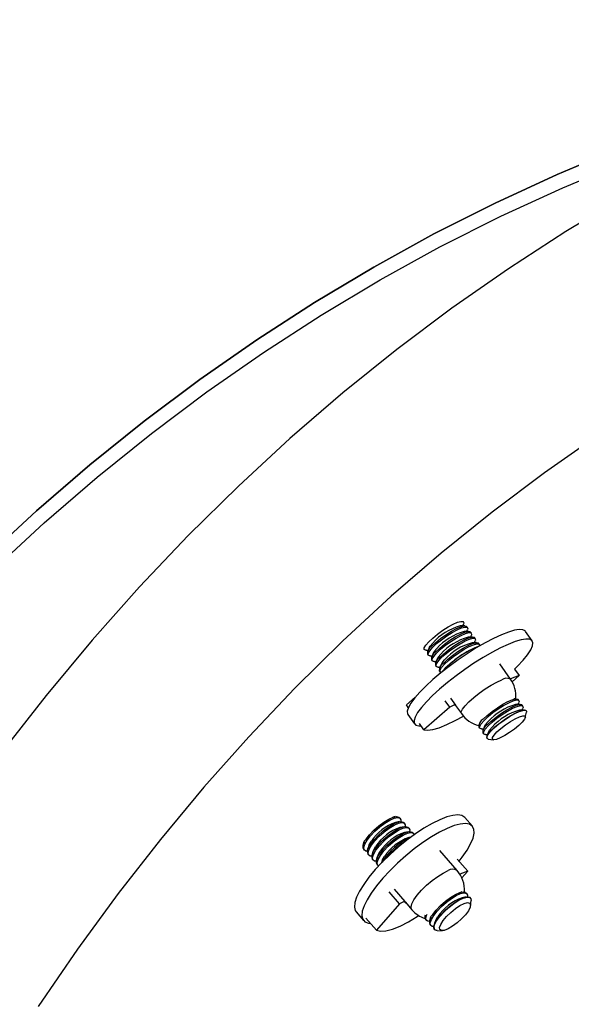
# Model space of a CAD drawing. Units: inches. Extents: x 0.3 to 7.9, y 0.2 to 11.3.
# Drawn here: x 3.3 to 3.4, y 4.9 to 5.1 of the extents above; entities that cross this region are included whole.
import ezdxf

# ---------------------------------------------------------------- set-up
doc = ezdxf.new("R2010")
doc.units = ezdxf.units.IN
doc.header["$MEASUREMENT"] = 0

msp = doc.modelspace()

# ---------------------------------------------------------------- linework, layer by layer
at = {"color": 7, "linetype": 'Continuous', "lineweight": 25}
for p, q in [((3.347741490633801, 5.002208936240318), (3.347862946333315, 5.002512159819064)), ((3.347872830832937, 5.002847062156803), (3.347807814191942, 5.002939242037435)), ((3.34806788884497, 5.002221594573433), (3.347330975774496, 5.002193015706259)), ((3.348717321745235, 5.001300835729102), (3.347980408674761, 5.001272256861927)), ((3.348522263733202, 5.001926303312471), (3.348386688254919, 5.002118520738864)), ((3.348390923534066, 5.001288177395987), (3.348512379233579, 5.001591400974731)), ((3.349171696633468, 5.001005544468138), (3.349036121155184, 5.001197761894533)), ((3.359157036001743, 4.999741680162081), (3.358049148844507, 5.001312430424547)), ((3.3493667546455, 5.000380076884769), (3.348629841575026, 5.000351498017594)), ((3.349040356434331, 5.000367418551654), (3.349161812133845, 5.0006706421304)), ((3.350016187545765, 4.999459318040438), (3.349279274475292, 4.999430739173263)), ((3.349821129533733, 5.000084785623807), (3.34968555405545, 5.000277003050201)), ((3.349689789334596, 4.999446659707323), (3.34981124503411, 4.999749883286068)), ((3.350470562433998, 4.999164026779475), (3.350334986955714, 4.999356244205869)), ((3.341371877691188, 4.998402850137253), (3.341438319458903, 4.998308649727585)), ((3.341757118868852, 4.998205575893017), (3.342083517080021, 4.998218234226132)), ((3.342236273338148, 4.998599602078366), (3.341962061380507, 4.997915010647387)), ((3.342885706238413, 4.997678843234034), (3.342611494280772, 4.996994251803056)), ((3.341952176880885, 4.997580108309648), (3.342087752359169, 4.997387890883253)), ((3.342406551769117, 4.997284817048685), (3.342732949980286, 4.9972974753818)), ((3.34260160978115, 4.996659349465315), (3.342737185259434, 4.996467132038922)), ((3.343055984669382, 4.996364058204354), (3.343382382880551, 4.996376716537469)), ((3.343535139138679, 4.996758084389703), (3.343260927181037, 4.996073492958724)), ((3.343251042681415, 4.995738590620983), (3.343386618159699, 4.99554637319459)), ((3.343705417569648, 4.995443299360021), (3.344031815780816, 4.995455957693137)), ((3.34390047558168, 4.994817831776651), (3.344036051059963, 4.994625614350259)), ((3.344184572038943, 4.99583732554537), (3.343910360081301, 4.995152734114392)), ((3.355561171951084, 4.993487388848403), (3.353813487557305, 4.995965236616842)), ((3.356230329674592, 4.995119768576224), (3.356982208376105, 4.994053763198301)), ((3.356982208376105, 4.994053763198301), (3.355556197041782, 4.993494442220256)), ((3.355847858522098, 4.993029478657951), (3.356982208376105, 4.994053763198301)), ((3.339951307503843, 4.990499427428504), (3.338505637705826, 4.989230517660644)), ((3.345619171904988, 4.988862028188239), (3.344868585952721, 4.989926200720456)), ((3.345735095725255, 4.990367715510179), (3.346538860261069, 4.989228146965362)), ((3.356510516548415, 4.990251729597119), (3.356137771351131, 4.990237273841196)), ((3.356964891436648, 4.989956438336157), (3.356829315958365, 4.99014865576255)), ((3.356833551237511, 4.989318312419672), (3.356955006937025, 4.989621535998419)), ((3.338813770617999, 4.98879365019674), (3.338505637705826, 4.989230517660644)), ((3.345619171904988, 4.988862028188239), (3.341386144314638, 4.98514656697823)), ((3.346404803929429, 4.989262333146203), (3.345619171904988, 4.988862028188239)), ((3.346538860261069, 4.989228146965362), (3.346574112875577, 4.989152652535503)), ((3.346574112875577, 4.989152652535503), (3.347518032733542, 4.987814373311881)), ((3.35715994944868, 4.989330970752788), (3.356423036378207, 4.989302391885614)), ((3.357809382348946, 4.988410211908455), (3.357072469278471, 4.988381633041281)), ((3.357614324336913, 4.989035679491826), (3.35747874885863, 4.989227896918218)), ((3.357482984137776, 4.98839755357534), (3.35760443983729, 4.988700777154086)), ((3.358011815757141, 4.987200138274371), (3.358182405955787, 4.988061473006637)), ((3.358153753278538, 4.988270883053753), (3.358128181758895, 4.988307138073886)), ((3.338745614722405, 4.987697193136895), (3.339853501879641, 4.986126442874428)), ((3.341386144314638, 4.98514656697823), (3.34063555836237, 4.986210739510448)), ((3.350394804584331, 4.985610243333333), (3.350530380062614, 4.985418025906941)), ((3.350496152960262, 4.986173492335836), (3.350404689083952, 4.985945145671073)), ((3.350849179472562, 4.985314952072372), (3.351175577683731, 4.985327610405486)), ((3.351328333941859, 4.985708978257721), (3.351054121984217, 4.985024386826741)), ((3.351977766842125, 4.98478821941339), (3.351703554884482, 4.984103627982409)), ((3.351044237484595, 4.984689484489), (3.351179812962879, 4.984497267062608)), ((3.351498612372827, 4.98439419322804), (3.351825010583997, 4.984406851561155)), ((3.351693670384861, 4.983768725644669), (3.351719241904504, 4.983732470624536)), ((3.35190689377613, 4.983635206454247), (3.352775528394435, 4.983506861463057)), ((3.336658014006329, 4.970913220999145), (3.336255483515007, 4.970836639084969)), ((3.33749241331482, 4.970619717226351), (3.33734033973386, 4.970791651435858)), ((3.349328773983217, 4.96934185776465), (3.34809693448648, 4.970762504260524)), ((3.337386476026063, 4.970089622707265), (3.336722921676724, 4.969963380687525)), ((3.338114938045797, 4.969266024415385), (3.337451383696457, 4.969139782395644)), ((3.338220875334554, 4.96979611893447), (3.338068801753594, 4.969968053143977)), ((3.338949337354288, 4.96897252064259), (3.338797263773328, 4.969144454852097)), ((3.338843400065531, 4.968442426123504), (3.338179845716192, 4.968316184103762)), ((3.33924083936516, 4.967555850357649), (3.338908307735926, 4.967492585811883)), ((3.339677799374022, 4.968148922350709), (3.339525725793062, 4.968320856560217)), ((3.331562755263786, 4.966758660538015), (3.33140502953778, 4.966267024287331)), ((3.331442353375994, 4.965574958908721), (3.331594426956954, 4.965403024699215)), ((3.332339831436166, 4.966086594151187), (3.332133491557513, 4.965443425995451)), ((3.332170815395728, 4.964751360616842), (3.332322888976688, 4.964579426407334)), ((3.3330682934559, 4.965262995859306), (3.332861953577248, 4.964619827703571)), ((3.332899277415462, 4.963927762324962), (3.333051350996422, 4.963755828115454)), ((3.333796755475634, 4.964439397567426), (3.333590415596982, 4.96379622941169)), ((3.346827109409665, 4.962095778920186), (3.344008591187738, 4.965346298201427)), ((3.346849549362494, 4.963958847369268), (3.348559412037357, 4.961986909934313)), ((3.333627739435196, 4.963104164033081), (3.333779813016156, 4.962932229823574)), ((3.334525217495369, 4.963615799275545), (3.334442639619478, 4.963358401333433)), ((3.348559412037357, 4.961986909934313), (3.347279215157148, 4.961484781407076)), ((3.347610255234424, 4.960861038789219), (3.348559412037357, 4.961986909934313)), ((3.336493912706483, 4.959028495843453), (3.338262903677189, 4.956988367376698)), ((3.337359882530579, 4.95658612734074), (3.335650019855715, 4.958558064775694)), ((3.347584944302338, 4.958559246620938), (3.347439306085658, 4.958531538773581)), ((3.348313406322072, 4.957735648329058), (3.347649851972732, 4.957609406309317)), ((3.348419343610829, 4.958265742848143), (3.348267270029869, 4.958437677057651)), ((3.349024415352897, 4.95758164945723), (3.348995732049603, 4.957614078765771)), ((3.337359882530579, 4.95658612734074), (3.333584141025577, 4.952286014880541)), ((3.338125008637374, 4.957012649607237), (3.337359882530579, 4.95658612734074)), ((3.338262903677189, 4.956988367376698), (3.338341284572374, 4.956858172219024)), ((3.338341284572374, 4.956858172219024), (3.339390811823594, 4.955647781404539)), ((3.34902982243051, 4.956333425830551), (3.349122900909073, 4.957161053693474)), ((3.33024982027991, 4.955287310222972), (3.331481659776647, 4.953866663727098)), ((3.333584141025577, 4.952286014880541), (3.331874278350714, 4.954257952315496)), ((3.341640821652269, 4.954044582822395), (3.341792895233229, 4.953872648612889)), ((3.34250203862774, 4.954443191076937), (3.342331959833789, 4.953913049909125)), ((3.342369283672003, 4.953220984530516), (3.342521357252963, 4.953049050321008)), ((3.343266761732175, 4.953732619772981), (3.343060421853523, 4.953089451617244)), ((3.343097745691737, 4.952397386238634), (3.34312642899503, 4.952364956930094)), ((3.343531847489657, 4.952215839374186), (3.344364647457349, 4.952207139002539))]:
    msp.add_line(p, q, dxfattribs=at)
at = {"color": 7, "linetype": 'Continuous', "lineweight": 25, "flags": 128}
for points in [[(3.46111729962445, 5.101653880473609), (3.449792774953981, 5.100364547235555), (3.438563276735406, 5.098689022177773), (3.427436501105881, 5.096628453621443), (3.416420073801626, 5.094184253777327), (3.405521544931633, 5.091358097777907), (3.394748383803195, 5.088151922529335), (3.384107973802819, 5.084567925383976), (3.373607607336019, 5.080608562634447), (3.363254480829466, 5.076276547830203), (3.353055689798916, 5.071574849917801), (3.343018223986303, 5.066506691206136), (3.33314896256931, 5.061075545158029), (3.323454669446733, 5.055285134009688), (3.313941988602837, 5.049139426219678), (3.304617439553904, 5.042642633749132), (3.29548741288008, 5.03579920917509), (3.286558165845592, 5.028613842638915), (3.277835818110332, 5.021091458631917), (3.269326347535746, 5.013237212620339)], [(3.269326347535751, 5.013237212620345), (3.277835818110337, 5.021091458631922), (3.286558165845597, 5.02861384263892), (3.295487412880086, 5.035799209175094), (3.30461743955391, 5.042642633749137), (3.313941988602843, 5.049139426219682), (3.32345466944674, 5.055285134009693), (3.333148962569316, 5.061075545158032), (3.343018223986309, 5.066506691206141), (3.353055689798923, 5.071574849917805), (3.363254480829472, 5.076276547830206), (3.373607607336026, 5.08060856263445), (3.384107973802826, 5.084567925383979), (3.394748383803202, 5.088151922529338), (3.40552154493164, 5.091358097777909), (3.416420073801633, 5.094184253777328), (3.427436501105888, 5.096628453621444), (3.438563276735414, 5.098689022177774), (3.449792774953988, 5.100364547235555), (3.461117299624457, 5.101653880473611)], [(3.27061572256509, 5.011312491868494), (3.279090811440385, 5.01913500355275), (3.287777917366614, 5.026626994089014), (3.296671086635306, 5.033783328841203), (3.305764224312469, 5.040599103214946), (3.31505109841575, 5.047069646018945), (3.324525344185529, 5.053190522666368), (3.334180468447005, 5.058957538214109), (3.344009854060292, 5.064366740237779), (3.354006764455481, 5.069414421540508), (3.364164348249544, 5.074097122693668), (3.374475643941929, 5.078411634407793), (3.384933584685632, 5.082354999732071), (3.395531003130451, 5.085924516080884), (3.406260636335137, 5.089117737086027), (3.41711513074505, 5.091932474273326), (3.428087047231914, 5.094366798562517), (3.439168866192229, 5.096419041589327), (3.450352992700829, 5.098087796848896), (3.461631761716065, 5.099371920659725)], [(3.409467716295242, 5.089992248911079), (3.404188916659366, 5.087729623136986), (3.394064903027295, 5.083062398010356), (3.384101031778835, 5.078031398970107), (3.374304131653633, 5.072640074011677), (3.364680916957667, 5.066892118079892), (3.355237982961603, 5.060791470536627), (3.345981801380712, 5.054342312460978), (3.336918715939497, 5.047549063783744), (3.328054938024007, 5.04041638025824), (3.319396542424868, 5.032949150269468), (3.31094946317393, 5.025152491483868), (3.302719489477369, 5.017031747341918), (3.29471226174806, 5.008592483396011), (3.286933267739919, 4.999840483496109), (3.27938783878687, 4.990781745825768), (3.272081146149014, 4.981422478791293), (3.26501819746851, 4.971769096766806), (3.258203833337578, 4.961828215698148), (3.251642723981011, 4.951606648568647), (3.245339366055425, 4.941111400729831), (3.239298079567485, 4.930349665100323)], [(3.466157986724813, 5.075722493119027), (3.455921794847049, 5.073068091278959), (3.445803351729061, 5.070056765123877), (3.435809592046338, 5.066690578466312), (3.425947365022565, 5.062971838322453), (3.416223429735516, 5.05890309333104), (3.406644450484713, 5.054487132006651), (3.397216992224058, 5.049726980828596), (3.387947516062526, 5.044625902166716), (3.378842374836062, 5.039187392045524), (3.369907808753647, 5.033415177748196), (3.361149941120584, 5.027313215262084), (3.352574774141884, 5.020885686567474), (3.344188184808654, 5.014136996771472), (3.335995920870305, 5.007071771088961), (3.328003596895325, 4.999694851672706), (3.320216690423343, 4.99201129429479), (3.31264053821109, 4.984026364881639), (3.305280332574854, 4.975745535905014), (3.298141117831928, 4.967174482631461), (3.291227786843487, 4.958319079232758), (3.28454507766126, 4.949185394760061), (3.278097570280311, 4.939779688984467)], [(3.342161038110447, 4.999598103959786), (3.342817389172594, 5.000217539706575), (3.343610070079243, 5.000863698460221), (3.344480291313818, 5.001488657581949), (3.345363512548352, 5.002046066712696), (3.346194229304344, 5.002494585367213), (3.34691083112028, 5.002800948968729), (3.347460170917709, 5.002942435930441), (3.347801506676914, 5.002908552811659), (3.347909523086146, 5.002701812568297), (3.347862946333315, 5.002512159819064)], [(3.358049148844507, 5.001312430424547), (3.357997525181928, 5.001375243149439), (3.357614063158303, 5.001579333531236), (3.357014569934948, 5.001617603119287), (3.356213097124912, 5.001489154906886), (3.355228430571565, 5.001196999611261), (3.354083650024354, 5.000747985104923), (3.352805588169033, 5.000152635907335), (3.351424201692257, 4.999424906499092), (3.349971869122232, 4.99858185424073), (3.34848263190346, 4.997643239562647), (3.34699139649413, 4.996631062797363), (3.345533116188323, 4.995569048510376), (3.344141971840428, 4.994482089416451), (3.342850570694879, 4.993395662915486), (3.341689182099987, 4.992335233923851), (3.340685028020069, 4.991325657998331), (3.339861644975677, 4.990390598742946), (3.339238332367505, 4.98955197315412), (3.338829700114792, 4.988829437904872), (3.338645326211202, 4.988239928609048), (3.338689532224766, 4.9877972628649), (3.338745614722406, 4.987697193136895)], [(3.342674895532428, 4.998869562541848), (3.343331246594576, 4.999488998288636), (3.344123927501224, 5.000135157042283), (3.3449941487358, 5.000760116164011), (3.345877369970333, 5.001317525294757), (3.346708086726325, 5.001766043949274), (3.347424688542262, 5.002072407550791), (3.34797402833969, 5.002213894512503), (3.348315364098896, 5.002180011393721), (3.348386688254918, 5.002118520738865)], [(3.342810471010712, 4.998677345115454), (3.34346682207286, 4.999296780862243), (3.344259502979507, 4.99994293961589), (3.345129724214083, 5.000567898737617), (3.346012945448617, 5.001125307868365), (3.346843662204609, 5.00157382652288), (3.347560264020546, 5.001880190124397), (3.348109603817973, 5.002021677086109), (3.34845093957718, 5.001987793967327), (3.348558955986411, 5.001781053723965), (3.348512379233579, 5.001591400974731)], [(3.343324328432693, 4.997948803697516), (3.343980679494841, 4.998568239444304), (3.344773360401489, 4.999214398197951), (3.345643581636065, 4.999839357319678), (3.346526802870598, 5.000396766450426), (3.34735751962659, 5.000845285104943), (3.348074121442527, 5.001151648706459), (3.348623461239955, 5.00129313566817), (3.348964796999161, 5.001259252549389), (3.349036121155184, 5.001197761894533)], [(3.343459903910977, 4.997756586271123), (3.344116254973125, 4.998376022017911), (3.344908935879773, 4.999022180771558), (3.345779157114348, 4.999647139893286), (3.346662378348881, 5.000204549024033), (3.347493095104874, 5.000653067678549), (3.348209696920811, 5.000959431280065), (3.348759036718238, 5.001100918241778), (3.349100372477444, 5.001067035122995), (3.349208388886676, 5.000860294879634), (3.349161812133845, 5.0006706421304)], [(3.356230329674592, 4.995119768576224), (3.35673676430927, 4.995616297551678), (3.357653221940321, 4.99659147651108), (3.358378698458945, 4.997480928762929), (3.358896189310432, 4.998263806300311), (3.359193564947827, 4.998921759137282), (3.359263855138233, 4.999439365417), (3.359105412339164, 4.999804492886972), (3.358721950315538, 5.000008583268769), (3.358122457092183, 5.00004685285682), (3.357320984282147, 4.999918404644418), (3.3563363177288, 4.999626249348793), (3.355191537181589, 4.999177234842456), (3.353913475326268, 4.998581885644867), (3.352532088849492, 4.997854156236626), (3.351079756279467, 4.997011103978263), (3.349590519060695, 4.996072489300181), (3.348099283651365, 4.995060312534896), (3.346641003345558, 4.993998298247909), (3.345249858997664, 4.992911339153983), (3.343958457852114, 4.991824912653019), (3.342797069257223, 4.990764483661384), (3.341792915177304, 4.989754907735864), (3.340969532132913, 4.98881984848048), (3.34034621952474, 4.987981222891653), (3.339937587272027, 4.987258687642404), (3.339753213368437, 4.986669178346581), (3.339797419382001, 4.986226512602434), (3.34006916916123, 4.985941066119818), (3.34056209312162, 4.985819529522353), (3.340909250338504, 4.985822702027985)], [(3.341757118868852, 4.998205575893017), (3.341652339192795, 4.998208145906185), (3.341425550789146, 4.998329588712105), (3.341438318515662, 4.998617775213343), (3.341689695448473, 4.999051331935466), (3.342161038110447, 4.999598103959786)], [(3.342236273338148, 4.998599602078366), (3.342409538279329, 4.998900848657846), (3.342831062154512, 4.999396080179104)], [(3.343973761332959, 4.997028044853184), (3.344630112395107, 4.997647480599971), (3.345422793301754, 4.998293639353619), (3.34629301453633, 4.998918598475346), (3.347176235770863, 4.999476007606094), (3.348006952526855, 4.99992452626061), (3.348723554342792, 5.000230889862127), (3.34927289414022, 5.000372376823838), (3.349614229899426, 5.000338493705056), (3.349685554055449, 5.000277003050201)], [(3.344109336811242, 4.99683582742679), (3.34476568787339, 4.997455263173578), (3.345558368780038, 4.998101421927226), (3.346428590014614, 4.998726381048954), (3.347311811249147, 4.9992837901797), (3.348142528005139, 4.999732308834217), (3.348859129821076, 5.000038672435733), (3.349408469618504, 5.000180159397446), (3.34974980537771, 5.000146276278663), (3.349857821786941, 4.999939536035301), (3.34981124503411, 4.999749883286068)], [(3.344623194233224, 4.996107286008852), (3.345279545295372, 4.99672672175564), (3.346072226202019, 4.997372880509288), (3.346942447436595, 4.997997839631015), (3.347825668671128, 4.998555248761763), (3.348656385427121, 4.999003767416278), (3.349372987243057, 4.999310131017794), (3.349922327040485, 4.999451617979507), (3.350263662799692, 4.999417734860724), (3.350334986955714, 4.999356244205869)], [(3.342406551769117, 4.997284817048685), (3.342301772093061, 4.997287387061853), (3.342074983689412, 4.997408829867774), (3.342087751415927, 4.99769701636901), (3.342339128348738, 4.998130573091135), (3.342810471010712, 4.998677345115454)], [(3.343055984669382, 4.996364058204354), (3.342951204993325, 4.996366628217522), (3.342724416589677, 4.996488071023442), (3.342737184316191, 4.996776257524679), (3.342988561249003, 4.997209814246802), (3.343459903910977, 4.997756586271123)], [(3.342885706238413, 4.997678843234034), (3.343058971179594, 4.997980089813513), (3.343480495054777, 4.998475321334772)], [(3.344758769711507, 4.995915068582459), (3.345415120773655, 4.996534504329247), (3.346207801680303, 4.997180663082894), (3.347078022914879, 4.997805622204623), (3.347961244149412, 4.998363031335368), (3.348791960905404, 4.998811549989886), (3.349508562721341, 4.999117913591402), (3.350057902518768, 4.999259400553115), (3.350399238277975, 4.999225517434332), (3.350507254687207, 4.99901877719097), (3.35049423277591, 4.998932012500111)], [(3.343705417569648, 4.995443299360021), (3.343600637893591, 4.99544586937319), (3.343373849489942, 4.995567312179109), (3.343386617216457, 4.995855498680347), (3.343637994149268, 4.99628905540247), (3.344109336811242, 4.99683582742679)], [(3.343535139138679, 4.996758084389703), (3.343708404079859, 4.997059330969182), (3.344129927955042, 4.99755456249044)], [(3.344184572038943, 4.99583732554537), (3.344357836980124, 4.99613857212485), (3.344779360855307, 4.996633803646108)], [(3.344189203468188, 4.994534730992052), (3.344023282390207, 4.994646553334777), (3.344036050116722, 4.994934739836015), (3.344287427049533, 4.995368296558139), (3.344758769711507, 4.995915068582459)], [(3.351117523235875, 4.986899697565534), (3.351773874298022, 4.987519133312322), (3.35256655520467, 4.988165292065969), (3.353436776439246, 4.988790251187697), (3.354319997673779, 4.989347660318444), (3.355150714429771, 4.98979617897296), (3.355867316245708, 4.990102542574476), (3.356416656043136, 4.990244029536189), (3.356757991802342, 4.990210146417406), (3.356829315958365, 4.990148655762551)], [(3.351253098714158, 4.986707480139141), (3.351909449776305, 4.987326915885929), (3.352702130682954, 4.987973074639576), (3.353572351917529, 4.988598033761305), (3.354455573152062, 4.98915544289205), (3.355286289908054, 4.989603961546567), (3.356002891723991, 4.989910325148084), (3.356552231521419, 4.990051812109797), (3.356893567280625, 4.990017928991014), (3.357001583689857, 4.989811188747652), (3.356955006937025, 4.989621535998419)], [(3.346641418710688, 4.989057227060557), (3.34660795967917, 4.989065771578741), (3.346404803929429, 4.989262333146203)], [(3.35190689377613, 4.983635206454247), (3.351741070369247, 4.983706845006698), (3.35169333474513, 4.983954886621251), (3.351886129672848, 4.984354729302824), (3.35230515643459, 4.984876718548882), (3.352919337732355, 4.985482140804987), (3.353683122548983, 4.986126094672025), (3.354539864458707, 4.986760821037573), (3.355426022833415, 4.987339245150778), (3.356275875360362, 4.987818467941276), (3.357026392365438, 4.988162947646996)], [(3.351766956136139, 4.985978938721202), (3.352423307198286, 4.986598374467991), (3.353215988104935, 4.987244533221638), (3.35408620933951, 4.987869492343364), (3.354969430574044, 4.988426901474113), (3.355800147330036, 4.988875420128629), (3.356516749145973, 4.989181783730145), (3.357066088943401, 4.989323270691857), (3.357407424702606, 4.989289387573074), (3.357478748858629, 4.989227896918218)], [(3.351902531614423, 4.985786721294809), (3.35255888267657, 4.986406157041597), (3.353351563583218, 4.987052315795244), (3.354221784817794, 4.987677274916972), (3.355105006052327, 4.988234684047719), (3.35593572280832, 4.988683202702235), (3.356652324624256, 4.988989566303752), (3.357201664421684, 4.989131053265464), (3.35754300018089, 4.989097170146682), (3.357651016590121, 4.98889042990332), (3.35760443983729, 4.988700777154086)], [(3.352416389036404, 4.98505817987687), (3.353072740098552, 4.985677615623659), (3.3538654210052, 4.986323774377305), (3.354735642239776, 4.986948733499033), (3.355618863474309, 4.98750614262978), (3.356449580230301, 4.987954661284297), (3.357166182046238, 4.988261024885813), (3.357715521843665, 4.988402511847525), (3.358056857602872, 4.988368628728743), (3.358128181758894, 4.988307138073887)], [(3.357026392365438, 4.988162947646996), (3.357621911435766, 4.988347135784053), (3.358018265646217, 4.988357371960928), (3.358186059218201, 4.988192897007208), (3.358182405955787, 4.988061473006637)], [(3.341386144314638, 4.98514656697823), (3.341987677302245, 4.985073590822995), (3.342827568613889, 4.985195400009019), (3.343882416830137, 4.985508600635431), (3.34512283130817, 4.986004466169256), (3.34651425107674, 4.9866691805879), (3.347853185049328, 4.987390647152433)], [(3.350849179472562, 4.985314952072372), (3.350744399796506, 4.985317522085539), (3.350517611392857, 4.985438964891459), (3.350530379119372, 4.985727151392697), (3.350781756052184, 4.986160708114821), (3.351253098714158, 4.986707480139141)], [(3.351328333941859, 4.985708978257721), (3.351501598883039, 4.986010224837201), (3.351923122758223, 4.986505456358459)], [(3.357047238017353, 4.987284808714286), (3.357583281223826, 4.987445654140344), (3.357916749627927, 4.987431970906933), (3.358018013098551, 4.987244974829392), (3.357878073931944, 4.986901281329826), (3.357509366337175, 4.986431429083948), (3.356944651602083, 4.985877166525716), (3.356234107109092, 4.985287742315772), (3.355440867854577, 4.984715529381812), (3.354635416627375, 4.984211371354135), (3.353889321303687, 4.98382006488596), (3.353268875727209, 4.983576379274208), (3.352829209210191, 4.983501967054876), (3.352609388052115, 4.983603440080206), (3.352628944327545, 4.98387178202659), (3.352886140375587, 4.984283149534492), (3.353358123198688, 4.98480099079558), (3.354002955051752, 4.985379293341294), (3.354763339794836, 4.985966672452613), (3.355571713906624, 4.986510936917823), (3.356356249799792, 4.986963726450726), (3.357047238017353, 4.987284808714286)], [(3.351498612372827, 4.98439419322804), (3.351393832696771, 4.984396763241207), (3.351167044293122, 4.984518206047127), (3.351179812019637, 4.984806392548365), (3.351431188952448, 4.985239949270489), (3.351902531614423, 4.985786721294809)], [(3.351977766842125, 4.98478821941339), (3.352151031783304, 4.985089465992868), (3.352572555658488, 4.985584697514127)], [(3.34809693448648, 4.970762504260524), (3.348082637799184, 4.970778649107733), (3.347620298106488, 4.971083586485125), (3.346959969751314, 4.971199635251272), (3.346117130270642, 4.971124075321453), (3.34511153510754, 4.970858677756383), (3.343966754560328, 4.970409663250046), (3.342709621314763, 4.969787556321903), (3.341369601508624, 4.969006938631078), (3.339978104070417, 4.96808610719462), (3.338567744520716, 4.967046645520941), (3.337171580492002, 4.965912917710666), (3.335822336885772, 4.964711497382764), (3.334551638828592, 4.963470544811442), (3.333389270405928, 4.962219146873193), (3.332362476548429, 4.960986635275052), (3.331495324433845, 4.95980189904425), (3.330808139372778, 4.958692707393904), (3.330317028400629, 4.957685058836188), (3.330033502742337, 4.956802571799253), (3.329964207999029, 4.956065931031282), (3.330110768380756, 4.955492402767531), (3.33024982027991, 4.955287310222972)], [(3.331898876010817, 4.967205689476732), (3.332467122568489, 4.967937588158565), (3.333178080016495, 4.968687710547227), (3.333979019893333, 4.96940042349673), (3.334810540152392, 4.970022868348056), (3.33561097074001, 4.970508881214076), (3.336320947381229, 4.970822416743879), (3.336887814356499, 4.97094022144155), (3.337269529735505, 4.970853558271584), (3.337340339733859, 4.970791651435858)], [(3.332050949591777, 4.967033755267225), (3.332619196149448, 4.967765653949058), (3.333330153597456, 4.96851577633772), (3.334131093474293, 4.969228489287223), (3.334962613733352, 4.969850934138549), (3.33576304432097, 4.97033694700457), (3.336473020962189, 4.970650482534372), (3.337039887937459, 4.970768287232043), (3.337421603316466, 4.970681624062076), (3.33758985701578, 4.970396920435329), (3.337578085188006, 4.970114756793483)], [(3.347172240210588, 4.963586696919628), (3.347671013062548, 4.964242642364191), (3.348450468728264, 4.965392981628874), (3.349041350509496, 4.96645451648723), (3.349429808638097, 4.967402365461894), (3.349606737984777, 4.96821431177626), (3.349567991475607, 4.968871324096895), (3.349314477295921, 4.969358002611859), (3.348852137603224, 4.969662939989251), (3.348191809248051, 4.969778988755398), (3.347348969767379, 4.969703428825579), (3.346343374604277, 4.969438031260509), (3.345198594057065, 4.968989016754172), (3.3439414608115, 4.968366909826029), (3.342601441005359, 4.967586292135202), (3.341209943567153, 4.966665460698746), (3.339799584017453, 4.965625999025066), (3.338403419988738, 4.964492271214792), (3.337054176382508, 4.96329085088689), (3.335783478325328, 4.962049898315568), (3.334621109902665, 4.96079850037732), (3.333594316045166, 4.959565988779178), (3.332727163930582, 4.958381252548377), (3.332039978869515, 4.957272060898029), (3.331548867897366, 4.956264412340314), (3.331265342239075, 4.955381925303378), (3.331196047495766, 4.954645284535408), (3.331342607877493, 4.954071756271657), (3.331701588133125, 4.953674783528526), (3.332264574069729, 4.953463671010657), (3.332591865899602, 4.953430378398998)], [(3.33262733803055, 4.966382091184852), (3.333195584588222, 4.967113989866686), (3.333906542036229, 4.967864112255347), (3.334707481913067, 4.96857682520485), (3.335539002172126, 4.969199270056174), (3.336339432759743, 4.969685282922196), (3.337049409400962, 4.969998818451999), (3.337616276376232, 4.97011662314967), (3.337997991755239, 4.970029959979702), (3.338068801753593, 4.969968053143977)], [(3.332779411611511, 4.966210156975344), (3.333347658169183, 4.966942055657179), (3.33405861561719, 4.967692178045839), (3.334859555494027, 4.968404890995342), (3.335691075753086, 4.969027335846667), (3.336491506340704, 4.969513348712688), (3.337201482981924, 4.969826884242492), (3.337768349957193, 4.969944688940162), (3.338150065336199, 4.969858025770195), (3.338318319035515, 4.969573322143448), (3.338306547207769, 4.96929115850175)], [(3.333355800050284, 4.965558492892971), (3.333924046607956, 4.966290391574805), (3.334635004055964, 4.967040513963466), (3.3354359439328, 4.967753226912969), (3.336267464191859, 4.968375671764295), (3.337067894779477, 4.968861684630316), (3.337777871420697, 4.969175220160118), (3.338344738395966, 4.96929302485779), (3.338726453774973, 4.969206361687823), (3.338797263773327, 4.969144454852097)], [(3.333507873631245, 4.965386558683464), (3.334076120188917, 4.966118457365297), (3.334787077636924, 4.966868579753959), (3.335588017513761, 4.967581292703462), (3.336419537772819, 4.968203737554788), (3.337219968360437, 4.968689750420807), (3.337929945001658, 4.969003285950611), (3.338496811976927, 4.969121090648282), (3.338878527355933, 4.969034427478315), (3.339046781055249, 4.968749723851568), (3.339035009227482, 4.968467560209762)], [(3.332085143522616, 4.965256321049626), (3.331830829428582, 4.965272274183292), (3.331553259588956, 4.965459703306617), (3.331497456278022, 4.965836377946898), (3.331667558172067, 4.966374361869237), (3.332050949591777, 4.967033755267225)], [(3.334084262070018, 4.964734894601091), (3.33465250862769, 4.965466793282924), (3.335363466075697, 4.966216915671586), (3.336164405952535, 4.966929628621089), (3.336995926211594, 4.967552073472414), (3.337796356799211, 4.968038086338435), (3.338506333440431, 4.968351621868237), (3.3390732004157, 4.968469426565909), (3.339454915794707, 4.968382763395941), (3.339525725793062, 4.968320856560217)], [(3.334236335650979, 4.964562960391583), (3.334804582208651, 4.965294859073418), (3.335515539656658, 4.966044981462078), (3.336316479533495, 4.966757694411581), (3.337147999792553, 4.967380139262906), (3.337948430380171, 4.967866152128927), (3.338658407021391, 4.968179687658731), (3.33922527399666, 4.968297492356401), (3.339606989375667, 4.968210829186434), (3.339772780968045, 4.967941331117001)], [(3.3328136055422, 4.964432722757735), (3.332559291448316, 4.96444867589141), (3.33228172160869, 4.964636105014737), (3.332225918297756, 4.965012779655019), (3.332396020191802, 4.965550763577355), (3.332779411611511, 4.966210156975344)], [(3.332339831436166, 4.966086594151187), (3.332410541677467, 4.966271913503151), (3.332751896933269, 4.966869816385223)], [(3.333542067562042, 4.963609124465862), (3.33328775346805, 4.963625077599531), (3.333010183628424, 4.963812506722856), (3.33295438031749, 4.964189181363137), (3.333124482211535, 4.964727165285476), (3.333507873631245, 4.965386558683464)], [(3.3330682934559, 4.965262995859306), (3.3331390036972, 4.96544831521127), (3.333480358953002, 4.966046218093343)], [(3.333937505327976, 4.962825312353258), (3.333738645648158, 4.962988908430976), (3.333682842337224, 4.963365583071258), (3.33385294423127, 4.963903566993594), (3.334236335650979, 4.964562960391583)], [(3.333796755475634, 4.964439397567426), (3.333867465716935, 4.96462471691939), (3.334208820972736, 4.965222619801462)], [(3.334525217495369, 4.963615799275545), (3.334595927736669, 4.96380111862751), (3.33493728299247, 4.964399021509582)], [(3.342825806306826, 4.954851715098526), (3.343394052864498, 4.95558361378036), (3.344105010312505, 4.956333736169021), (3.344905950189342, 4.957046449118524), (3.345737470448401, 4.957668893969849), (3.346537901036019, 4.958154906835869), (3.347247877677238, 4.958468442365673), (3.347814744652508, 4.958586247063344), (3.348196460031514, 4.958499583893376), (3.348267270029869, 4.958437677057652)], [(3.342977879887786, 4.954679780889019), (3.343546126445458, 4.955411679570852), (3.344257083893465, 4.956161801959514), (3.345058023770302, 4.956874514909017), (3.345889544029361, 4.957496959760342), (3.346689974616979, 4.957982972626362), (3.347399951258198, 4.958296508156166), (3.347966818233468, 4.958414312853836), (3.348348533612474, 4.95832764968387), (3.34851678731179, 4.958042946057123), (3.348505015484027, 4.957760782415338)], [(3.343531847489657, 4.952215839374186), (3.343464806972936, 4.952218875462497), (3.343134394094939, 4.95235624184188), (3.343022103815255, 4.952687703689465), (3.343136264190233, 4.953188677996355), (3.343468408467112, 4.953822009790012), (3.343993903024334, 4.9545407277486), (3.344673774334568, 4.955291527849049), (3.345457599452937, 4.956018726682588), (3.346287245656173, 4.956668391238447), (3.347101181880763, 4.957192338868537), (3.347839042200437, 4.957551710774034)], [(3.343554268326559, 4.954028116806645), (3.344122514884232, 4.954760015488478), (3.344833472332239, 4.95551013787714), (3.345634412209076, 4.956222850826643), (3.346465932468135, 4.956845295677969), (3.347266363055752, 4.957331308543989), (3.347976339696973, 4.957644844073791), (3.348543206672241, 4.957762648771463), (3.348924922051248, 4.957675985601496), (3.348995732049603, 4.957614078765771)], [(3.347839042200437, 4.957551710774034), (3.348446102890772, 4.957719853984726), (3.348877341037485, 4.957684298087877), (3.349100773680015, 4.9574476801017), (3.349122900909073, 4.957161053693474)], [(3.338470009279112, 4.956709717567227), (3.338389630881219, 4.956737501649826), (3.338125008637374, 4.957012649607237)], [(3.347958570724025, 4.956659390098572), (3.348506200711408, 4.95680424683693), (3.348874416403048, 4.956745069018148), (3.349030500218853, 4.956487114851123), (3.348960583426828, 4.956053304695607), (3.348670878440769, 4.955482184487665), (3.348187126820036, 4.954824500764088), (3.347552312019039, 4.954138691609917), (3.346822840118688, 4.953485694178124), (3.346063527898563, 4.952923530156152), (3.345341843581607, 4.952502150284373), (3.344721911986444, 4.952258996013589), (3.344258816755827, 4.952215672667824), (3.343993705933258, 4.95237602971647), (3.34395013577874, 4.95272581873204), (3.344131977691708, 4.953233959425476), (3.344523074220194, 4.953855301266228), (3.345088674721343, 4.954534635305031), (3.345778523108532, 4.955211599731332), (3.346531323325208, 4.955826043285041), (3.347280185768511, 4.95632336995997), (3.347958570724025, 4.956659390098572)], [(3.333584141025577, 4.952286014880541), (3.334254409626546, 4.952125158591684), (3.335140497757542, 4.952187904033908), (3.336217716843126, 4.952472502966229), (3.337456052933522, 4.952971025768597), (3.33882100296643, 4.953669582380438), (3.340274536106453, 4.9545487093116), (3.340502174371898, 4.954697637286036)], [(3.342283611798837, 4.953725944963296), (3.342029297704858, 4.953741898096965), (3.341751727865231, 4.953929327220291), (3.341695924554297, 4.954306001860573), (3.341866026448343, 4.954843985782911), (3.341884429218852, 4.954883093771562)], [(3.343012073818562, 4.952902346671415), (3.342757759724591, 4.952918299805084), (3.342480189884965, 4.95310572892841), (3.342424386574031, 4.953482403568692), (3.342594488468077, 4.95402038749103), (3.342977879887786, 4.954679780889019)], [(3.343266761732175, 4.953732619772981), (3.343337471973476, 4.953917939124945), (3.343678827229277, 4.954515842007017)]]:
    msp.add_lwpolyline(points, dxfattribs=at)
at = {"color": 8, "linetype": 'Continuous', "lineweight": 25, "flags": 128}
for points in [[(3.347518032733542, 4.987814373311881), (3.347515893817487, 4.987817459238478), (3.347489779375231, 4.988109814699311), (3.347699025923313, 4.988549847701798), (3.348131472812942, 4.989111985127288), (3.34876198780277, 4.9897635575919), (3.349553927653419, 4.990466698072358), (3.350461267699352, 4.99118054259975), (3.351431276635147, 4.991863605124864), (3.352407581067295, 4.992476188536572), (3.353333441730921, 4.992982691713634), (3.354155050969622, 4.993353678532465)], [(3.339390811823594, 4.955647781404539), (3.339364545994881, 4.955681274353272), (3.33927110123284, 4.956059713246118), (3.339400698908133, 4.956601579246688), (3.339745807274941, 4.957275381072632), (3.340286369889403, 4.958041959810997), (3.340990971217232, 4.95885676469191), (3.341818662390375, 4.959672442217386), (3.342721341006385, 4.960441588174512), (3.343646546665203, 4.961119502595992), (3.344540509776922, 4.961666787559767), (3.345351276454916, 4.962051636853045)]]:
    msp.add_lwpolyline(points, dxfattribs=at)
at = {"color": 7, "linetype": 'Continuous', "lineweight": 25}
for centre, radius, start, end in [((3.349750301874379, 4.993282265461477), 0.009233342228167362, 105.1899927172014, 138.5363038651977), ((3.350399734774629, 4.992361506617168), 0.009233342228140949, 105.1899927171486, 138.536303865243), ((3.351049167674899, 4.991440747772828), 0.009233342228150376, 105.1899927171675, 138.5363038652296), ((3.351698600575155, 4.990519988928511), 0.009233342228133044, 105.1899927171362, 138.5363038652656), ((3.343252056873466, 4.997698809473197), 0.001305288459055661, 116.2425129402097, 185.2176089272303), ((3.34390148977373, 4.996778050628866), 0.001305288459053675, 116.2425129402092, 185.2176089273133), ((3.357149048796271, 4.982632057332906), 0.01759634164942074, 111.6848395993209, 137.4347933302678), ((3.35478619129898, 4.986200079390716), 0.01334945348960362, 116.4533710463139, 132.6557050286251), ((3.344550922673998, 4.995857291784532), 0.001305288459057439, 116.2425129402799, 185.2176089271844), ((3.345200355574261, 4.9949365329402), 0.001305288459055857, 116.2425129402272, 185.2176089271898), ((3.351539602342313, 4.990650881080142), 0.00492125984251991, 355.3178332348509, 35.19621813917604), ((3.3588423624781, 4.980391641640815), 0.009233342228186269, 105.1899927172378, 138.5363038651671), ((3.359491795378331, 4.979470882796537), 0.009233342228124436, 105.1899927171279, 138.5363038652786), ((3.351539602342313, 4.990650881080142), 0.004921259842519762, 215.1962181391654, 256.3489373194489), ((3.351694684576921, 4.985728944496878), 0.001305288459064008, 116.2425129404906, 185.2176089269972), ((3.352344117477176, 4.984808185652551), 0.001305288459055661, 116.2425129402097, 185.2176089272303), ((3.352993550377448, 4.983887426808217), 0.0013052884590608, 116.2425129404027, 185.2176089271279), ((3.339372097907935, 4.962467324067834), 0.007950408766197747, 109.4638825656876, 146.3757417843893), ((3.340100559927665, 4.961643725775954), 0.007950408766195282, 109.4638825656656, 146.3757417843698), ((3.332787135427172, 4.966077754478753), 0.001435702667829188, 128.2207645678286, 200.5000808858331), ((3.340829021947389, 4.960820127484084), 0.007950408766180962, 109.4638825656269, 146.3757417844), ((3.343204427802373, 4.958204790139511), 0.01013759224483862, 113.4186937646698, 148.8835794885242), ((3.341557483967131, 4.959996529192195), 0.007950408766191956, 109.4638825656569, 146.3757417843769), ((3.33351559744691, 4.96525415618687), 0.001435702667833037, 128.220764567924, 200.5000808857379), ((3.334244059466641, 4.964430557894991), 0.001435702667830957, 128.2207645678763, 200.5000808857689), ((3.344546353339193, 4.956698168442935), 0.01190181828815439, 121.9323318752224, 140.278335057641), ((3.334972521486379, 4.963606959603108), 0.001435702667834746, 128.2207645679578, 200.5000808856799), ((3.343108960616629, 4.958871780162363), 0.004921259842519969, 356.491163902694, 40.92848780066917), ((3.350299028203933, 4.950113349689635), 0.00795040876618543, 109.4638825656395, 146.375741784384), ((3.343108960616629, 4.958871780162363), 0.004921259842519969, 220.92848780067, 251.6217670848931), ((3.342218537611476, 4.954422778819001), 0.000690498328290153, 152.963702173086, 213.210363928485), ((3.343714065723185, 4.953723780100543), 0.001435702667833647, 128.2207645679021, 200.5000808856591), ((3.344442527742919, 4.952900181808663), 0.001435702667833922, 128.220764567916, 200.5000808857047)]:
    msp.add_arc(centre, radius, start, end, dxfattribs=at)
at = {"color": 8, "linetype": 'Continuous', "lineweight": 25}
for centre, radius, start, end in [((3.354975502258748, 4.99218603159914), 0.001427073816847174, 65.77009708005242, 125.0939323079722), ((3.346124063976874, 4.960907839586907), 0.001380388619236818, 59.38213410945841, 124.0442704104842)]:
    msp.add_arc(centre, radius, start, end, dxfattribs=at)
at = {"color": 7, "linetype": 'Continuous', "lineweight": 25}
for points, knots in [([(3.346404803929429, 4.989262333146203), (3.346415665276177, 4.989266466650298), (3.346437413477269, 4.989274743365916), (3.346475279350871, 4.989271989047776), (3.346509405016304, 4.989257966918442), (3.346529571449261, 4.989240649281542), (3.346537361387635, 4.989230164380503), (3.346538860261069, 4.989228146965362)], [0, 0, 0, 0, 0.2553371464307989, 0.5112739456025251, 0.7474748193825819, 0.9514112607463885, 1, 1, 1, 1]), ([(3.338125008637374, 4.957012649607237), (3.338135686770953, 4.957017219778771), (3.338157068115433, 4.957026370854768), (3.338195524144738, 4.957026048341008), (3.338231007848141, 4.957014829232643), (3.338252623388144, 4.956999646537657), (3.338261244815706, 4.956990187419462), (3.338262903677189, 4.956988367376698)], [0, 0, 0, 0, 0.2553371464308777, 0.5112739456025046, 0.7474748193824328, 0.9514112607462009, 1, 1, 1, 1])]:
    msp.add_open_spline(points, degree=3, knots=knots, dxfattribs=at)

doc.saveas('drawing.dxf')
